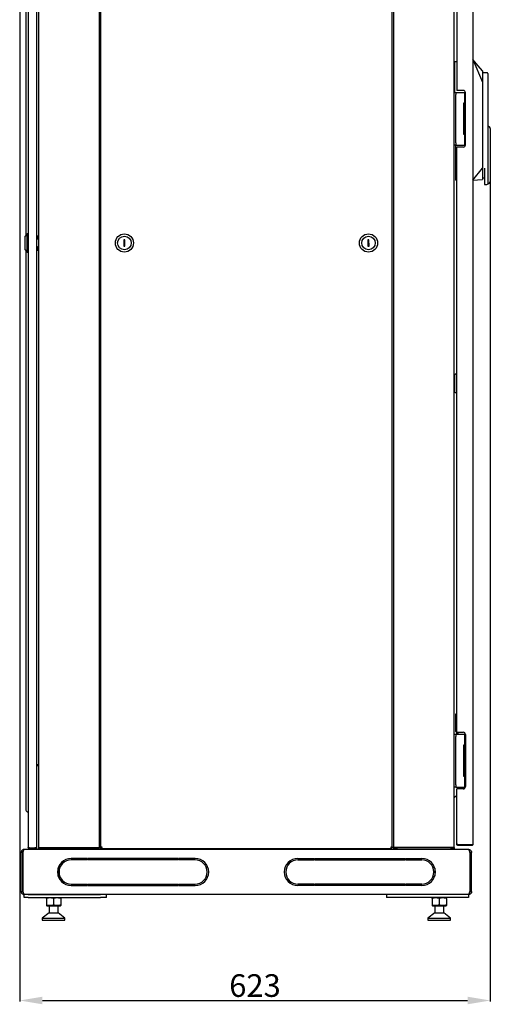
# Model space of a CAD drawing. Units: millimetres. Extents: x 2605 to 6611, y 452 to 5468.
# Drawn here: x 4379 to 5002, y 2817 to 4121 of the extents above; entities that cross this region are included whole.
import ezdxf

# ---------------------------------------------------------------- set-up
doc = ezdxf.new("R2010")
doc.units = ezdxf.units.MM
doc.layers.add('Размер мм', color=8, linetype='Continuous')
doc.styles.get("Standard").update_dxf_attribs({"font": 'arial.ttf'})
doc.dimstyles.new('Аннотативный', dxfattribs={"dimscale": 0, "dimtxt": 30, "dimasz": 30, "dimexe": 1.25, "dimexo": 0.625, "dimtad": 1, "dimdec": 0, "dimtxsty": 'Standard', "dimcen": 2.5, "dimadec": 0, "dimazin": 0, "dimtfac": 1, "dimtdec": 0, "dimtmove": 0, "dimatfit": 3, "dimfxl": 1, "dimarcsym": 0})

# ---------------------------------------------------------------- blocks, each defined once
blk = doc.blocks.new('*D188')
at = {"layer": 'Defpoints', "color": 0, "transparency": 16777216}
for p in [(4379.5, 4960.2), (5002.2, 3906.7), (5002.2, 2822)]:
    blk.add_point(p, dxfattribs=at)
at = {"layer": 'Размер мм', "color": 0, "lineweight": -2, "transparency": 16777216}
for p, q in [((4379.5, 4959.6), (4379.5, 2820.7)), ((5002.2, 3906.1), (5002.2, 2820.7)), ((4409.5, 2822), (4972.2, 2822))]:
    blk.add_line(p, q, dxfattribs=at)
at = {"layer": 'Размер мм', "color": 0, "transparency": 16777216}
for points in [[(4409.5, 2827), (4409.5, 2817), (4379.5, 2822)], [(4972.2, 2827), (4972.2, 2817), (5002.2, 2822)]]:
    blk.add_solid(points, dxfattribs=at)
at = {"layer": 'Размер мм', "color": 0, "lineweight": 0, "transparency": 16777216, "insert": (4690.8, 2837.9), "char_height": 30, "attachment_point": 5}
blk.add_mtext('623', dxfattribs=at)

msp = doc.modelspace()

# ---------------------------------------------------------------- linework, layer by layer
at = {"color": 7, "linetype": 'Continuous', "lineweight": 25}
for p, q in [((4390.5, 4953.2), (4390.5, 3025.2)), ((4401.5, 4954.1), (4401.5, 3024.3)), ((4404.5, 4954.7), (4404.5, 3024.7)), ((4484.5, 4954.7), (4484.5, 3024.7)), ((4486.5, 4954.1), (4486.5, 3024.3)), ((4872.5, 3024.3), (4872.5, 4954.1)), ((4874.5, 3024.7), (4874.5, 4954.7)), ((4954.5, 3024.7), (4954.5, 4954.7)), ((4979.2, 4950.2), (4979.2, 3029.2)), ((4957.7, 4802.2), (4957.7, 4027.2)), ((4387.5, 4745.2), (4387.5, 3835.2)), ((4955.2, 4049.2), (4955.2, 4065.7)), ((4955.2, 4065.7), (4957.7, 4065.7)), ((4979.2, 4068.2), (4991.7, 4038.2)), ((4955.2, 4049.2), (4954.5, 4049.2)), ((4955.2, 4030.2), (4955.2, 4049.2)), ((4955.2, 4049.2), (4955.2, 4049.2)), ((4991.7, 4053.2), (4991.7, 4038.2)), ((4997.7, 4050.7), (4991.7, 4050.7)), ((4998.7, 4049.7), (4998.7, 4038.2)), ((4955.2, 4024.7), (4955.2, 4030.2)), ((4991.7, 4038.2), (4991.7, 3924.2)), ((4998.7, 4038.2), (4998.7, 3968.2)), ((4954.5, 4024.7), (4956.5, 4024.7)), ((4956.5, 4024.7), (4956.5, 4021.7)), ((4956.5, 4024.7), (4958.5, 4024.7)), ((4956.5, 3957.7), (4956.5, 4021.7)), ((4959.7, 4027.2), (4957.7, 4027.2)), ((4958.5, 4024.7), (4968.1, 4024.7)), ((4966.2, 4027.2), (4959.7, 4027.2)), ((4968.1, 4024.7), (4968.1, 4010.2)), ((4969.1, 4024.7), (4968.1, 4024.7)), ((4969.2, 3955.2), (4969.2, 4024.2)), ((4966.5, 4010.2), (4966.5, 3969.2)), ((4968.1, 4010.2), (4966.5, 4010.2)), ((4967.6, 4009.7), (4967.6, 3969.7)), ((4969.2, 4009.7), (4967.6, 4009.7)), ((4968.1, 4010.2), (4969.2, 4010.2)), ((4967.6, 4001.3), (4967.2, 4001.1)), ((4967.2, 4001.1), (4967.2, 3998.3)), ((4967.2, 3998.3), (4967.6, 3998.1)), ((4967.6, 3981.3), (4967.2, 3981.1)), ((4967.2, 3981.1), (4967.2, 3978.7)), ((4967.2, 3978.7), (4967.2, 3978.3)), ((4967.2, 3978.3), (4967.6, 3978.1)), ((4999.2, 3979.7), (4998.7, 3979.7)), ((4967.6, 3976.1), (4966.5, 3976.1)), ((4966.5, 3969.2), (4968.1, 3969.2)), ((4969.2, 3969.7), (4967.6, 3969.7)), ((4968.1, 3969.2), (4968.1, 3954.7)), ((4969.2, 3969.2), (4968.1, 3969.2)), ((4998.7, 3968.2), (4998.7, 3915.2)), ((5002.2, 3976.7), (5002.2, 3968.2)), ((5002.2, 3968.2), (5002.2, 3915.2)), ((4956.5, 3954.7), (4954.5, 3954.7)), ((4956.5, 3957.7), (4956.5, 3954.7)), ((4956.5, 3954.7), (4958.5, 3954.7)), ((4956.7, 3908.2), (4956.7, 3954.7)), ((4957.7, 3177.2), (4957.7, 3952.2)), ((4959.7, 3952.2), (4957.7, 3952.2)), ((4958.5, 3954.7), (4968.1, 3954.7)), ((4966.2, 3952.2), (4959.7, 3952.2)), ((4969.1, 3954.7), (4968.1, 3954.7)), ((4979.2, 3908.2), (4991.7, 3924.2)), ((4991.7, 3924.2), (4991.7, 3909.2)), ((4994.7, 3924.2), (4994.7, 3915.2)), ((4994.7, 3915.2), (4994.7, 3902.7)), ((4998.7, 3915.2), (4998.7, 3903.7)), ((5002.2, 3915.2), (5002.2, 3906.7)), ((4956.7, 3908.2), (4957.7, 3908.2)), ((4991.7, 3911.7), (4994.7, 3911.7)), ((4994.7, 3902.7), (4997.7, 3902.7)), ((4998.7, 3903.7), (4999.2, 3903.7)), ((4389.5, 3837.2), (4386.5, 3834.2)), ((4386.5, 3816.2), (4386.5, 3834.2)), ((4390.5, 3837.2), (4389.5, 3837.2)), ((4389.5, 3813.2), (4389.5, 3837.2)), ((4404, 3834.4), (4401.5, 3834.4)), ((4404.5, 3833.9), (4404, 3834.4)), ((4404, 3830.2), (4404, 3834.4)), ((4404, 3830.2), (4401.5, 3830.2)), ((4404, 3830.2), (4404.5, 3829.2)), ((4404.5, 3821.3), (4404, 3820.3)), ((4517.2, 3829.2), (4517.2, 3821.2)), ((4518.7, 3829.2), (4517.2, 3829.2)), ((4517.2, 3821.2), (4518.7, 3821.2)), ((4518.7, 3821.2), (4518.7, 3829.2)), ((4841.6, 3829.2), (4840.1, 3829.2)), ((4840.1, 3829.2), (4840.3, 3821.2)), ((4840.3, 3821.2), (4841.8, 3821.2)), ((4841.8, 3821.2), (4841.6, 3829.2)), ((4386.5, 3816.2), (4389.5, 3813.2)), ((4387.5, 3815.2), (4387.5, 3095.2)), ((4389.5, 3813.2), (4390.5, 3813.2)), ((4401.5, 3820.3), (4404, 3820.3)), ((4401.5, 3815.9), (4404, 3815.9)), ((4404, 3815.9), (4404, 3820.3)), ((4404, 3815.9), (4404.5, 3816.4)), ((4956.3, 3651.8), (4957.7, 3651.8)), ((4955.3, 3627.8), (4955.3, 3650.8)), ((4957.7, 3626.8), (4956.3, 3626.8)), ((4956.6, 3178.2), (4956.6, 3201.2)), ((4957.6, 3202.2), (4957.7, 3202.2)), ((4954.5, 3174.7), (4956.5, 3174.7)), ((4956.5, 3174.7), (4956.5, 3171.7)), ((4956.5, 3174.7), (4958.5, 3174.7)), ((4956.5, 3107.7), (4956.5, 3171.7)), ((4957.7, 3177.2), (4957.6, 3177.2)), ((4957.7, 3177.2), (4959.7, 3177.2)), ((4957.7, 3174.7), (4957.7, 3177.2)), ((4958.5, 3174.7), (4968.1, 3174.7)), ((4958.7, 3174.7), (4958.7, 3177.2)), ((4959.6, 3174.7), (4959.6, 3177.2)), ((4959.7, 3177.2), (4966.2, 3177.2)), ((4968.1, 3174.7), (4968.1, 3160.2)), ((4969.1, 3174.7), (4968.1, 3174.7)), ((4969.2, 3174.2), (4969.2, 3105.2)), ((4966.5, 3160.2), (4966.5, 3119.2)), ((4968.1, 3160.2), (4966.5, 3160.2)), ((4967.6, 3159.7), (4967.6, 3119.7)), ((4969.2, 3159.7), (4967.6, 3159.7)), ((4968.1, 3160.2), (4969.2, 3160.2)), ((4967.6, 3151.3), (4967.2, 3151.1)), ((4967.2, 3151.1), (4967.2, 3148.3)), ((4967.2, 3148.3), (4967.6, 3148.1)), ((4401.5, 3134.2), (4402.5, 3134.2)), ((4402.5, 3133.2), (4401.5, 3133.2)), ((4402.5, 3134.2), (4402.5, 3133.2)), ((4403.5, 3134.2), (4402.5, 3134.2)), ((4402.5, 3133.2), (4403.5, 3133.2)), ((4403.5, 3133.2), (4403.5, 3134.2)), ((4967.6, 3131.3), (4967.2, 3131.1)), ((4967.2, 3131.1), (4967.2, 3128.3)), ((4966.5, 3119.2), (4968.1, 3119.2)), ((4967.2, 3128.3), (4967.6, 3128.1)), ((4969.2, 3119.7), (4967.6, 3119.7)), ((4968.1, 3119.2), (4968.1, 3104.7)), ((4969.2, 3119.2), (4968.1, 3119.2)), ((4956.5, 3104.7), (4954.5, 3104.7)), ((4956.5, 3107.7), (4956.5, 3104.7)), ((4956.5, 3104.7), (4958.5, 3104.7)), ((4958.5, 3104.7), (4968.1, 3104.7)), ((4969.1, 3104.7), (4968.1, 3104.7)), ((4387.5, 3095.2), (4387.5, 3075.2)), ((4957.7, 3093.4), (4954.5, 3090.2)), ((4957.7, 3029.4), (4957.7, 3102.2)), ((4959.7, 3102.2), (4957.7, 3102.2)), ((4966.2, 3102.2), (4959.7, 3102.2)), ((4957.7, 3029.2), (4957.7, 3029.4)), ((4959.7, 3028.4), (4977.2, 3028.4)), ((4959.7, 3027.2), (4959.7, 3028.2)), ((4977.2, 3028.2), (4959.7, 3028.2)), ((4977.2, 3027.2), (4959.7, 3027.2)), ((4977.2, 3028.2), (4977.2, 3027.2)), ((4383.5, 3018.2), (4381.5, 3018.2)), ((4381.5, 2966.2), (4381.5, 3018.2)), ((4383.5, 2966.2), (4383.5, 3018.2)), ((4383.8, 3018.2), (4383.8, 2966.2)), ((4385.5, 3022.2), (4973.5, 3022.2)), ((4392.5, 3024.3), (4399.5, 3024.3)), ((4392.5, 3023.2), (4392.5, 3024.2)), ((4392.5, 3024.2), (4400.5, 3024.2)), ((4392.5, 3023.2), (4400.5, 3023.2)), ((4401.5, 3024.3), (4399.5, 3024.3)), ((4400.5, 3023.2), (4400.5, 3024.2)), ((4404.5, 3024.7), (4408, 3024.7)), ((4404.5, 3024.7), (4404.5, 3022.7)), ((4404.5, 3022.7), (4408.5, 3022.7)), ((4408, 3024.7), (4481, 3024.7)), ((4408.5, 3022.7), (4408.5, 3024.7)), ((4480.5, 3022.7), (4408.5, 3022.7)), ((4480.5, 3024.7), (4480.5, 3022.7)), ((4480.5, 3022.7), (4484.5, 3022.7)), ((4481, 3024.7), (4484.5, 3024.7)), ((4484.5, 3024.7), (4486, 3024.7)), ((4484.5, 3022.7), (4484.5, 3024.7)), ((4486, 3024.7), (4486.5, 3024.7)), ((4486.5, 3024.4), (4487.5, 3024.4)), ((4487, 3022.7), (4487, 3024.3)), ((4487, 3022.7), (4529.5, 3022.7)), ((4487.5, 3024.3), (4487.7, 3024.3)), ((4487.6, 3023.2), (4487.6, 3024.2)), ((4487.6, 3023.2), (4871.3, 3023.2)), ((4493.5, 3022.2), (4493.5, 3022.2)), ((4495, 3022.2), (4493.5, 3022.2)), ((4494, 3022.2), (4494, 3022.3)), ((4494, 3022.3), (4494.7, 3022.3)), ((4494.7, 3022.3), (4505.7, 3022.3)), ((4506, 3022.2), (4495, 3022.2)), ((4505.7, 3022.3), (4506, 3022.3)), ((4506, 3022.2), (4506, 3022.3)), ((4506.5, 3022.2), (4506, 3022.2)), ((4506.5, 3022.2), (4506.5, 3022.2)), ((4529.5, 3023.2), (4529.5, 3022.2)), ((4579.5, 3022.2), (4579.5, 3023.2)), ((4579.5, 3022.7), (4779.5, 3022.7)), ((4779.5, 3023.2), (4779.5, 3022.2)), ((4829.5, 3022.2), (4829.5, 3023.2)), ((4829.5, 3022.7), (4872, 3022.7)), ((4852.5, 3022.2), (4852.5, 3022.2)), ((4853, 3022.2), (4852.5, 3022.2)), ((4853, 3022.2), (4853, 3022.3)), ((4853, 3022.3), (4853.2, 3022.3)), ((4864, 3022.2), (4853, 3022.2)), ((4853.2, 3022.3), (4864.2, 3022.3)), ((4865.5, 3022.2), (4864, 3022.2)), ((4864.2, 3022.3), (4865, 3022.3)), ((4865, 3022.2), (4865, 3022.3)), ((4865.5, 3022.2), (4865.5, 3022.2)), ((4871.2, 3024.3), (4871.5, 3024.3)), ((4871.3, 3023.2), (4871.3, 3024.2)), ((4871.4, 3024.3), (4872.4, 3024.3)), ((4872.5, 3024.3), (4871.5, 3024.3)), ((4872, 3022.7), (4872, 3024.3)), ((4873, 3024.7), (4872.5, 3024.7)), ((4874.5, 3024.7), (4873, 3024.7)), ((4878, 3024.7), (4874.5, 3024.7)), ((4874.5, 3022.7), (4874.5, 3024.7)), ((4878.5, 3022.7), (4874.5, 3022.7)), ((4951, 3024.7), (4878, 3024.7)), ((4878.5, 3024.7), (4878.5, 3022.7)), ((4878.5, 3022.7), (4950.5, 3022.7)), ((4950.5, 3022.7), (4950.5, 3024.7)), ((4954.5, 3022.7), (4950.5, 3022.7)), ((4954.5, 3024.7), (4951, 3024.7)), ((4954.5, 3024.7), (4954.5, 3022.7)), ((4975.1, 3018.2), (4975.1, 2966.2)), ((4975.5, 3018.2), (4977.5, 3018.2)), ((4975.5, 2966.2), (4975.5, 3018.2)), ((4977.5, 2966.2), (4977.5, 3018.2)), ((4469, 3010.2), (4447.5, 3010.2)), ((4469, 3008.2), (4447.5, 3008.2)), ((4469, 3010.2), (4469, 3008.2)), ((4470, 3008.2), (4470, 3010.2)), ((4589, 3010.2), (4470, 3010.2)), ((4589, 3008.2), (4470, 3008.2)), ((4589, 3010.2), (4589, 3008.2)), ((4611.5, 3010.2), (4590, 3010.2)), ((4590, 3008.2), (4590, 3010.2)), ((4611.5, 3008.2), (4590, 3008.2)), ((4747.5, 3010.2), (4769, 3010.2)), ((4747.5, 3008.2), (4769, 3008.2)), ((4769, 3008.2), (4769, 3010.2)), ((4770, 3010.2), (4770, 3008.2)), ((4770, 3010.2), (4889, 3010.2)), ((4770, 3008.2), (4889, 3008.2)), ((4889, 3008.2), (4889, 3010.2)), ((4890, 3010.2), (4890, 3008.2)), ((4890, 3010.2), (4911.5, 3010.2)), ((4890, 3008.2), (4911.5, 3008.2)), ((4430.3, 2997.2), (4430.2, 2997.3)), ((4430.3, 2997.2), (4430.2, 2997.2)), ((4430.3, 2986.6), (4430.3, 2997.2)), ((4928.7, 2997.3), (4928.6, 2997.2)), ((4928.6, 2997.2), (4928.6, 2986.6)), ((4928.7, 2997.2), (4928.6, 2997.2)), ((4447.5, 2976.2), (4469, 2976.2)), ((4447.5, 2974.2), (4469, 2974.2)), ((4469, 2976.2), (4469, 2974.2)), ((4470, 2976.2), (4589, 2976.2)), ((4470, 2974.2), (4470, 2976.2)), ((4470, 2974.2), (4589, 2974.2)), ((4589, 2976.2), (4589, 2974.2)), ((4590, 2976.2), (4611.5, 2976.2)), ((4590, 2974.2), (4590, 2976.2)), ((4590, 2974.2), (4611.5, 2974.2)), ((4769, 2976.2), (4747.5, 2976.2)), ((4769, 2974.2), (4747.5, 2974.2)), ((4769, 2974.2), (4769, 2976.2)), ((4889, 2976.2), (4770, 2976.2)), ((4770, 2976.2), (4770, 2974.2)), ((4889, 2974.2), (4770, 2974.2)), ((4889, 2974.2), (4889, 2976.2)), ((4911.5, 2976.2), (4890, 2976.2)), ((4890, 2976.2), (4890, 2974.2)), ((4911.5, 2974.2), (4890, 2974.2)), ((4381.5, 2966.2), (4383.5, 2966.2)), ((4385.5, 2958.2), (4385.5, 2962.2)), ((4385.5, 2962.2), (4385.8, 2962.2)), ((4973.1, 2962.2), (4385.8, 2962.2)), ((4390.5, 2962.2), (4486.3, 2962.2)), ((4494.3, 2958.2), (4494.3, 2962.2)), ((4864.6, 2962.2), (4864.6, 2958.2)), ((4968.5, 2962.2), (4872.6, 2962.2)), ((4973.5, 2962.2), (4973.1, 2962.2)), ((4973.5, 2962.2), (4973.5, 2958.2)), ((4977.5, 2966.2), (4975.5, 2966.2)), ((4390.5, 2958.2), (4385.5, 2958.2)), ((4390.5, 2958.2), (4486.3, 2958.2)), ((4415.3, 2958.2), (4414.8, 2957.9)), ((4414.8, 2957.1), (4414.8, 2948.5)), ((4414.8, 2947.7), (4415.3, 2947.4)), ((4415.3, 2947.4), (4433.4, 2947.4)), ((4418.3, 2947.4), (4418.3, 2938.2)), ((4424.3, 2957.1), (4424.3, 2948.5)), ((4430.3, 2938.2), (4430.3, 2947.4)), ((4433.8, 2957.9), (4433.4, 2958.2)), ((4433.4, 2947.4), (4433.8, 2947.7)), ((4433.8, 2957.1), (4433.8, 2948.5)), ((4494.3, 2958.2), (4486.3, 2958.2)), ((4872.6, 2958.2), (4864.6, 2958.2)), ((4968.5, 2958.2), (4872.6, 2958.2)), ((4925.5, 2958.2), (4925.1, 2957.9)), ((4925.1, 2957.1), (4925.1, 2948.5)), ((4925.1, 2947.7), (4925.5, 2947.4)), ((4925.5, 2947.4), (4943.6, 2947.4)), ((4928.6, 2947.4), (4928.6, 2938.2)), ((4934.6, 2957.1), (4934.6, 2948.5)), ((4940.6, 2938.2), (4940.6, 2947.4)), ((4944.1, 2957.9), (4943.6, 2958.2)), ((4943.6, 2947.4), (4944.1, 2947.7)), ((4944.1, 2957.1), (4944.1, 2948.5)), ((4973.5, 2958.2), (4968.5, 2958.2)), ((4418.3, 2938.2), (4409.3, 2931.2)), ((4418.3, 2938.2), (4430.3, 2938.2)), ((4439.3, 2931.2), (4430.3, 2938.2)), ((4928.6, 2938.2), (4919.6, 2931.2)), ((4928.6, 2938.2), (4940.6, 2938.2)), ((4949.6, 2931.2), (4940.6, 2938.2)), ((4409.3, 2931.2), (4409.3, 2928.2)), ((4409.3, 2931.2), (4439.3, 2931.2)), ((4409.3, 2928.2), (4439.3, 2928.2)), ((4439.3, 2928.2), (4439.3, 2931.2)), ((4919.6, 2931.2), (4919.6, 2928.2)), ((4919.6, 2931.2), (4949.6, 2931.2)), ((4919.6, 2928.2), (4949.6, 2928.2)), ((4949.6, 2928.2), (4949.6, 2931.2))]:
    msp.add_line(p, q, dxfattribs=at)
at = {"color": 7, "linetype": 'Continuous', "lineweight": 25, "flags": 128}
for points in [[(4991.7, 4053.2), (4986, 4060), (4979.2, 4068.2)], [(4979.2, 3908.2), (4985.4, 3908.7), (4991.7, 3909.2)], [(4966.3, 3102.2), (4966.4, 3102.4), (4968.1, 3104.7)], [(4488.5, 3025.2), (4488.5, 3025.2)], [(4487.6, 3024.2), (4487.6, 3023.7), (4487.6, 3023.2)]]:
    msp.add_lwpolyline(points, dxfattribs=at)
at = {"color": 7, "linetype": 'Continuous', "lineweight": 25}
for centre, radius in [((4518, 3825.2), 12), ((4518, 3825.2), 9), ((4841, 3825.2), 12), ((4841, 3825.2), 9)]:
    msp.add_circle(centre, radius, dxfattribs=at)
for centre, radius, start, end in [((4954.5, 4374.1), 324.9, 269.9871, 270.1105), ((4997.7, 4049.7), 1, 0, 90), ((4954.4, 4458.2), 428, 270.0032, 270.0969), ((4966.2, 4024.2), 3, 0, 90), ((4999.2, 3976.7), 3, 0, 90), ((4966.2, 3955.2), 3, 270, 0), ((4997.7, 3903.7), 1, 270, 0), ((4999.2, 3906.7), 3, 270, 0), ((4956.3, 3650.8), 1, 90, 180), ((4956.3, 3627.8), 1, 180, 270), ((4957.6, 3201.2), 1, 90, 180), ((4957.6, 3178.2), 1, 180, 270), ((4966.2, 3174.2), 3, 0, 90), ((4966.2, 3105.2), 3, 270, 0), ((4391.5, 3075.2), 4, 180, 244.6231), ((4388.5, 3068.9), 3, 48.1897, 64.6231), ((4400.5, 3022.2), 2, 0, 90), ((4400.5, 3022.2), 1, 0, 90), ((4447.5, 2992.2), 18, 90, 180), ((4447.5, 2992.2), 16, 90, 270), ((4611.5, 2992.2), 18, 0, 90), ((4611.5, 2992.2), 16, 270, 90), ((4747.5, 2992.2), 18, 90, 180), ((4747.5, 2992.2), 16, 90, 270), ((4911.5, 2992.2), 18, 0, 90), ((4911.5, 2992.2), 16, 270, 90), ((4447.5, 2992.2), 18, 180, 270), ((4611.5, 2992.2), 18, 270, 0), ((4747.5, 2992.2), 18, 180, 270), ((4911.5, 2992.2), 18, 270, 0)]:
    msp.add_arc(centre, radius, start, end, dxfattribs=at)
for points, knots in [([(4392.5, 3024.3), (4392.2, 3024.3), (4391.8, 3024.4), (4391.2, 3024.5), (4390.8, 3024.6), (4390.5, 3024.9), (4390.5, 3025.1), (4390.5, 3025.2)], [0, 0, 0, 0, 0.194277, 0.388517, 0.584562, 0.788269, 1, 1, 1, 1]), ([(4390.5, 3025.2), (4390.5, 3024.9), (4390.6, 3024.4), (4391, 3023.7), (4391.7, 3023.3), (4392.2, 3023.2), (4392.5, 3023.2)], [0, 0, 0, 0, 0.276927, 0.534455, 0.774632, 1, 1, 1, 1]), ([(4488.5, 3025.2), (4488.2, 3025.1), (4487.7, 3024.9), (4487.2, 3024.6), (4486.9, 3024.5), (4486.6, 3024.4), (4486.5, 3024.3), (4486.5, 3024.3), (4486.5, 3024.3)], [0, 0, 0, 0, 0.2555224, 0.4672053, 0.5975392, 0.7292054, 0.8630827, 1, 1, 1, 1]), ([(4488.5, 3025.2), (4488.3, 3025.1), (4488.1, 3024.9), (4487.8, 3024.6), (4487.7, 3024.5), (4487.5, 3024.4), (4487.5, 3024.4), (4487.5, 3024.4)], [0, 0, 0, 0, 0.3246939, 0.5795919, 0.7254426, 0.8661106, 1, 1, 1, 1]), ([(4487.6, 3023.2), (4487.6, 3023.3), (4487.6, 3023.3), (4487.7, 3023.6), (4487.9, 3024), (4488.2, 3024.6), (4488.4, 3025), (4488.5, 3025.2)], [0, 0, 0, 0, 0.125662, 0.336437, 0.549171, 0.770233, 1, 1, 1, 1]), ([(4487.6, 3024.2), (4487.6, 3024.2), (4487.6, 3024.2), (4487.7, 3024.3), (4487.8, 3024.5), (4488.1, 3024.8), (4488.3, 3025.1), (4488.5, 3025.2)], [0, 0, 0, 0, 0.154856, 0.309591, 0.467961, 0.690778, 1, 1, 1, 1]), ([(4870.5, 3025.2), (4870.6, 3024.9), (4870.8, 3024.4), (4871.1, 3023.7), (4871.2, 3023.3), (4871.3, 3023.2), (4871.3, 3023.2)], [0, 0, 0, 0, 0.276927, 0.534457, 0.774637, 1, 1, 1, 1]), ([(4870.5, 3025.2), (4870.6, 3025.1), (4870.8, 3024.8), (4871.1, 3024.5), (4871.2, 3024.3), (4871.3, 3024.2), (4871.3, 3024.2), (4871.3, 3024.2)], [0, 0, 0, 0, 0.299775, 0.562331, 0.79282, 0.898892, 1, 1, 1, 1]), ([(4871.5, 3024.3), (4871.4, 3024.3), (4871.4, 3024.3), (4871.3, 3024.4), (4871.1, 3024.6), (4870.8, 3024.8), (4870.6, 3025.1), (4870.5, 3025.2)], [0, 0, 0, 0, 0.154861, 0.309585, 0.46796, 0.69078, 1, 1, 1, 1]), ([(4872.4, 3024.4), (4872.4, 3024.4), (4872.4, 3024.4), (4872.1, 3024.5), (4871.6, 3024.6), (4871.1, 3024.9), (4870.7, 3025.1), (4870.5, 3025.2)], [0, 0, 0, 0, 0.125665, 0.336446, 0.549181, 0.770237, 1, 1, 1, 1]), ([(4957.7, 3029.4), (4957.7, 3029.3), (4957.7, 3029.2), (4958.1, 3029), (4958.7, 3028.7), (4959.2, 3028.6), (4959.6, 3028.4), (4959.7, 3028.4)], [0, 0, 0, 0, 0.225335, 0.450727, 0.676102, 0.901485, 1, 1, 1, 1]), ([(4959.7, 3027.2), (4959.4, 3027.2), (4958.9, 3027.3), (4958.3, 3027.7), (4957.9, 3028.2), (4957.7, 3028.8), (4957.7, 3029.1), (4957.7, 3029.2)], [0, 0, 0, 0, 0.225343, 0.450722, 0.676105, 0.901485, 1, 1, 1, 1]), ([(4959.7, 3028.2), (4959.5, 3028.2), (4959.2, 3028.3), (4958.9, 3028.5), (4958.8, 3028.6), (4958.8, 3028.7)], [0, 0, 0, 0, 0.421331, 0.81302, 1, 1, 1, 1]), ([(4977.2, 3028.4), (4977.4, 3028.5), (4977.8, 3028.6), (4978.5, 3028.8), (4978.9, 3028.9), (4979.1, 3029.1), (4979.1, 3029.2), (4979.2, 3029.2)], [0, 0, 0, 0, 0.221365, 0.442748, 0.664122, 0.885512, 1, 1, 1, 1]), ([(4979.2, 3029.2), (4979.1, 3029), (4979.1, 3028.5), (4978.7, 3027.9), (4978.2, 3027.4), (4977.6, 3027.2), (4977.3, 3027.2), (4977.2, 3027.2)], [0, 0, 0, 0, 0.22136, 0.442744, 0.664127, 0.885505, 1, 1, 1, 1]), ([(4977.9, 3028.6), (4977.9, 3028.6), (4977.8, 3028.4), (4977.6, 3028.3), (4977.3, 3028.2), (4977.2, 3028.2), (4977.2, 3028.2)], [0, 0, 0, 0, 0.133453, 0.534935, 0.936392, 1, 1, 1, 1]), ([(4385.5, 3022.2), (4385, 3022.2), (4384.1, 3022.1), (4382.8, 3021.3), (4381.9, 3020.2), (4381.5, 3019.1), (4381.5, 3018.4), (4381.5, 3018.2)], [0, 0, 0, 0, 0.221963, 0.4439494, 0.6659365, 0.8879236, 1, 1, 1, 1]), ([(4384.2, 3019.7), (4384.2, 3019.7), (4383.9, 3019.6), (4383.6, 3019), (4383.5, 3018.5), (4383.5, 3018.2), (4383.5, 3018.2)], [0, 0, 0, 0, 0.103131, 0.52615, 0.94915, 1, 1, 1, 1]), ([(4383.8, 3018.2), (4383.9, 3018.7), (4384.2, 3019.6), (4384.5, 3020.8), (4384.9, 3021.7), (4385.2, 3022.2), (4385.4, 3022.2), (4385.5, 3022.2)], [0, 0, 0, 0, 0.2219657, 0.4439492, 0.6659388, 0.8879233, 1, 1, 1, 1]), ([(4391.9, 3024.4), (4392, 3024.3), (4392.1, 3024.3), (4392.3, 3024.2), (4392.4, 3024.2), (4392.5, 3024.2)], [0, 0, 0, 0, 0.345651, 0.680649, 1, 1, 1, 1]), ([(4975.1, 3018.2), (4975, 3018.7), (4974.7, 3019.6), (4974.4, 3020.8), (4974, 3021.7), (4973.7, 3022.2), (4973.5, 3022.2), (4973.5, 3022.2)], [0, 0, 0, 0, 0.2219647, 0.4439501, 0.6659393, 0.8879234, 1, 1, 1, 1]), ([(4973.5, 3022.2), (4973.9, 3022.2), (4974.8, 3022.1), (4976.1, 3021.3), (4977, 3020.2), (4977.4, 3019.1), (4977.4, 3018.4), (4977.5, 3018.2)], [0, 0, 0, 0, 0.221959, 0.44395, 0.665935, 0.887924, 1, 1, 1, 1]), ([(4974.7, 3019.7), (4974.7, 3019.7), (4975, 3019.6), (4975.3, 3019), (4975.4, 3018.5), (4975.5, 3018.2), (4975.5, 3018.2)], [0, 0, 0, 0, 0.103146, 0.526159, 0.949151, 1, 1, 1, 1]), ([(4381.5, 2966.2), (4381.5, 2965.7), (4381.6, 2964.8), (4382.4, 2963.5), (4383.5, 2962.6), (4384.6, 2962.2), (4385.2, 2962.2), (4385.5, 2962.2)], [0, 0, 0, 0, 0.225344, 0.450721, 0.676103, 0.901487, 1, 1, 1, 1]), ([(4383.5, 2966.2), (4383.5, 2965.9), (4383.6, 2965.4), (4383.9, 2964.8), (4384.3, 2964.6), (4384.3, 2964.6)], [0, 0, 0, 0, 0.443918, 0.856558, 1, 1, 1, 1]), ([(4385.8, 2962.2), (4385.7, 2962.2), (4385.4, 2962.3), (4384.9, 2963.1), (4384.5, 2964.2), (4384.1, 2965.3), (4383.9, 2966), (4383.8, 2966.2)], [0, 0, 0, 0, 0.2253442, 0.4507218, 0.6761028, 0.9014847, 1, 1, 1, 1]), ([(4973.1, 2962.2), (4973.3, 2962.2), (4973.6, 2962.3), (4974, 2963.1), (4974.5, 2964.2), (4974.8, 2965.3), (4975, 2966), (4975.1, 2966.2)], [0, 0, 0, 0, 0.225345, 0.450721, 0.676104, 0.901485, 1, 1, 1, 1]), ([(4977.5, 2966.2), (4977.4, 2965.7), (4977.3, 2964.8), (4976.5, 2963.5), (4975.4, 2962.6), (4974.3, 2962.2), (4973.7, 2962.2), (4973.5, 2962.2)], [0, 0, 0, 0, 0.225344, 0.450724, 0.676107, 0.901494, 1, 1, 1, 1]), ([(4975.5, 2966.2), (4975.4, 2965.9), (4975.3, 2965.4), (4975, 2964.8), (4974.6, 2964.6), (4974.6, 2964.6)], [0, 0, 0, 0, 0.44392, 0.856558, 1, 1, 1, 1]), ([(4424.3, 2957.1), (4423.5, 2957.3), (4421.9, 2957.8), (4419.4, 2958), (4417, 2957.7), (4415.6, 2957.3), (4414.8, 2957.1)], [0, 0, 0, 0, 0.264606, 0.53495, 0.765345, 1, 1, 1, 1]), ([(4414.8, 2957.1), (4414.8, 2957.4), (4414.8, 2957.9), (4414.8, 2957.9), (4414.8, 2957.9)], [0, 0, 0, 0, 0.7482315, 1, 1, 1, 1]), ([(4414.8, 2948.5), (4414.8, 2948.2), (4414.8, 2947.7), (4414.8, 2947.7), (4414.8, 2947.7)], [0, 0, 0, 0, 0.748231, 1, 1, 1, 1]), ([(4424.3, 2948.5), (4423.5, 2948.3), (4421.9, 2947.8), (4419.4, 2947.6), (4417, 2947.9), (4415.6, 2948.3), (4414.8, 2948.5)], [0, 0, 0, 0, 0.2646059, 0.5349496, 0.7653444, 1, 1, 1, 1]), ([(4433.8, 2957.1), (4433, 2957.3), (4431.4, 2957.8), (4428.9, 2958), (4426.5, 2957.7), (4425.1, 2957.3), (4424.3, 2957.1)], [0, 0, 0, 0, 0.264605, 0.53495, 0.765344, 1, 1, 1, 1]), ([(4433.8, 2948.5), (4433, 2948.3), (4431.4, 2947.8), (4428.9, 2947.6), (4426.5, 2947.9), (4425.1, 2948.3), (4424.3, 2948.5)], [0, 0, 0, 0, 0.264605, 0.53495, 0.765343, 1, 1, 1, 1]), ([(4433.8, 2957.1), (4433.8, 2957.4), (4433.8, 2957.9), (4433.8, 2957.9), (4433.8, 2957.9)], [0, 0, 0, 0, 0.7482315, 1, 1, 1, 1]), ([(4433.8, 2948.5), (4433.8, 2948.2), (4433.8, 2947.7), (4433.8, 2947.7), (4433.8, 2947.7)], [0, 0, 0, 0, 0.748231, 1, 1, 1, 1]), ([(4934.6, 2957.1), (4933.7, 2957.3), (4932.1, 2957.8), (4929.6, 2958), (4927.2, 2957.7), (4925.8, 2957.3), (4925.1, 2957.1)], [0, 0, 0, 0, 0.264607, 0.53495, 0.765345, 1, 1, 1, 1]), ([(4925.1, 2957.1), (4925.1, 2957.4), (4925.1, 2957.9), (4925.1, 2957.9), (4925.1, 2957.9)], [0, 0, 0, 0, 0.7482315, 1, 1, 1, 1]), ([(4925.1, 2948.5), (4925.1, 2948.2), (4925.1, 2947.7), (4925.1, 2947.7), (4925.1, 2947.7)], [0, 0, 0, 0, 0.748231, 1, 1, 1, 1]), ([(4934.6, 2948.5), (4933.7, 2948.3), (4932.1, 2947.8), (4929.6, 2947.6), (4927.2, 2947.9), (4925.8, 2948.3), (4925.1, 2948.5)], [0, 0, 0, 0, 0.264606, 0.53495, 0.765344, 1, 1, 1, 1]), ([(4944.1, 2957.1), (4943.2, 2957.3), (4941.6, 2957.8), (4939.1, 2958), (4936.7, 2957.7), (4935.3, 2957.3), (4934.6, 2957.1)], [0, 0, 0, 0, 0.264601, 0.534947, 0.765343, 1, 1, 1, 1]), ([(4944.1, 2948.5), (4943.2, 2948.3), (4941.6, 2947.8), (4939.1, 2947.6), (4936.7, 2947.9), (4935.3, 2948.3), (4934.6, 2948.5)], [0, 0, 0, 0, 0.264601, 0.534946, 0.765342, 1, 1, 1, 1]), ([(4944.1, 2957.1), (4944.1, 2957.4), (4944.1, 2957.9), (4944.1, 2957.9), (4944.1, 2957.9)], [0, 0, 0, 0, 0.7482315, 1, 1, 1, 1]), ([(4944.1, 2948.5), (4944.1, 2948.2), (4944.1, 2947.7), (4944.1, 2947.7), (4944.1, 2947.7)], [0, 0, 0, 0, 0.748231, 1, 1, 1, 1])]:
    msp.add_open_spline(points, degree=3, knots=knots, dxfattribs=at)

# ---------------------------------------------------------------- dimensions: what is measured, and where the dimension line sits
at = {"layer": 'Размер мм', "lineweight": 0}
dim = msp.add_linear_dim(base=(5002.2, 2822), p1=(4379.5, 4960.2), p2=(5002.2, 3906.7), dimstyle='Аннотативный', dxfattribs=at)
dim.commit()
dim.dimension.update_dxf_attribs({"geometry": '*D188', "text_midpoint": (4690.8, 2822), "dimtype": 160})

doc.saveas('drawing.dxf')
